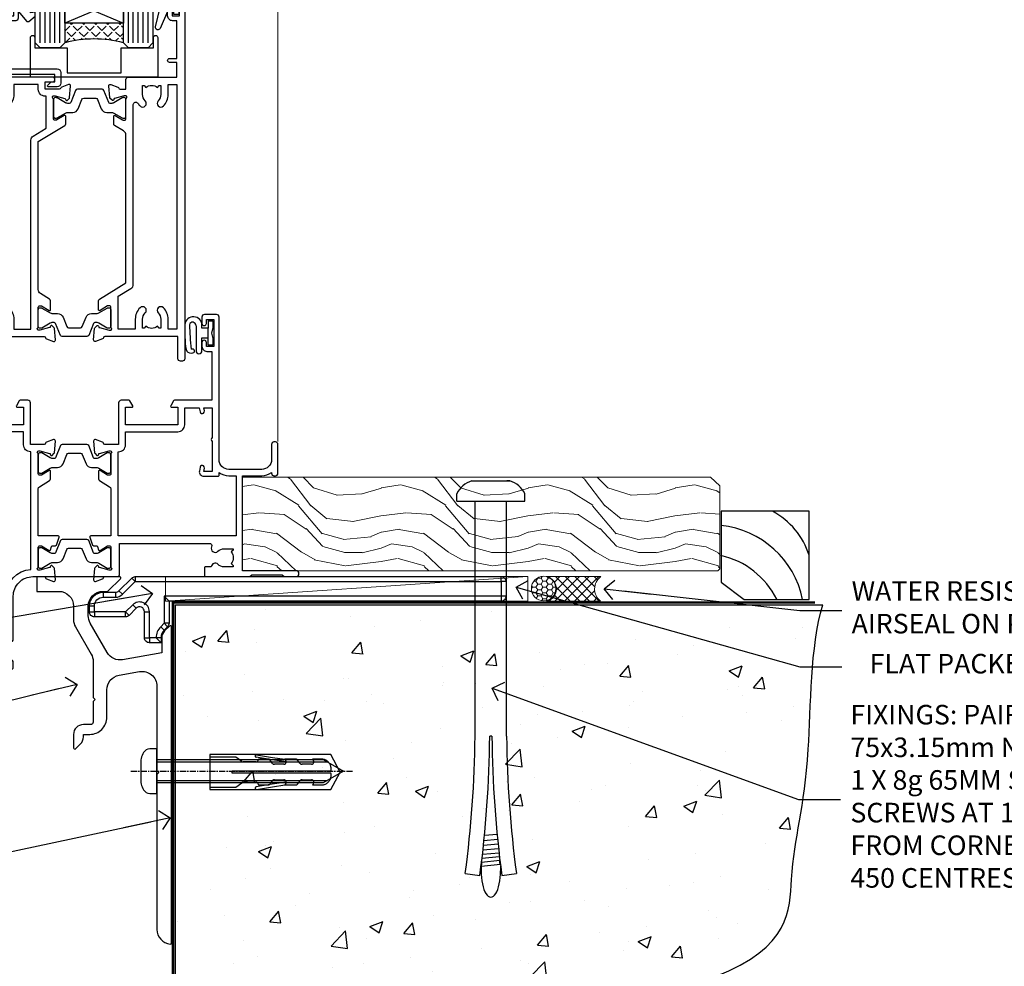
# Model space of a CAD drawing. Units: millimetres. Extents: x -33 to 7753, y -825 to 1143.
# Drawn here: x 5548 to 5749, y 100 to 293 of the extents above; entities that cross this region are included whole.
import ezdxf
from ezdxf import colors
from ezdxf.entities.mleader import LeaderData, LeaderLine
from ezdxf.math import Vec2, Vec3

# ---------------------------------------------------------------- set-up
doc = ezdxf.new("R2010")
doc.units = ezdxf.units.MM
doc.linetypes.add('CENTERLINE', pattern=[2, 1.25, -0.25, 0.25, -0.25])
doc.linetypes.add('Dashed', pattern=[564.444447, 282.222223, -282.222223])
doc.layers.add('Aluminium Systems Ltd Joinery Detail', color=7, linetype='Continuous')
doc.layers.add('Aluminium Systems Ltd Notes', color=7, linetype='Continuous')
doc.styles.get("Standard").update_dxf_attribs({"font": 'arial.ttf'})

# ---------------------------------------------------------------- blocks, each defined once
blk = doc.blocks.new('Tech 953241')
at = {"color": 2}
blk.add_lwpolyline([(8.99, 3.85), (9.75, 1.95, 0.305731), (10.87, 1.2), (11.74, 1.2, -0.131652), (12.34, 1.04), (14.05, 0.05, 0.131652), (14.25, 0), (14.4, 0, 0.414214), (14.8, 0.4), (14.8, 3.8, 0.414214), (14.4, 4.2), (14.25, 4.2, 0.131652), (14.05, 4.15), (12.34, 3.16, -0.131652), (11.74, 3), (11.56, 3, -0.305731), (11.28, 3.19), (10.29, 5.65, 0.305731), (9.92, 5.9), (9.92, 5.9), (4.88, 5.9, 0.305731), (4.51, 5.65), (3.52, 3.19, -0.305731), (3.24, 3), (3.06, 3, -0.131652), (2.46, 3.16), (0.75, 4.15, 0.131652), (0.55, 4.2), (0.4, 4.2, 0.414214), (0, 3.8), (0, 0.4, 0.414214), (0.4, 0), (0.55, 0, 0.131652), (0.75, 0.05), (2.46, 1.04, -0.131652), (3.06, 1.2), (3.93, 1.2, 0.305731), (5.05, 1.95), (5.81, 3.85, -0.305731), (6.18, 4.1), (8.62, 4.1, -0.305731)], format="xyb", close=True, dxfattribs=at)
blk = doc.blocks.new('14CCB')
blk.add_blockref('Tech 953241', (0, 0))
blk = doc.blocks.new('V201-22378')
at = {"ltscale": 0.2, "flags": 128}
for points in [[(27.44, 6.7), (29.29, 6.7), (29.29, 6.4), (28.86, 6.04, -0.36397), (28.86, 3.66), (29.29, 3.3), (29.29, 3), (27.44, 3, -0.19526), (26.15, 3.52, 0.640824), (24.79, 3), (23.59, 3, 0.414214), (23.39, 2.8), (23.39, 1.2, 0.414214), (23.59, 1), (32.69, 1), (33.09, 1.4), (39.29, 1.4), (39.69, 1), (42.09, 1, 1), (42.09, 2.2), (31.19, 2.2), (31.19, 21.6), (35.09, 21.6, 0.158527), (37.09, 22.25), (37.09, 22.1, 0.414214), (37.59, 21.6), (37.89, 21.6, 0.414214), (38.39, 22.1), (38.39, 28, 0.414214), (37.89, 28.5), (37.59, 28.5, 0.414214), (37.09, 28), (37.09, 24.9, -0.414214), (35.09, 22.9), (28.39, 22.9, -0.414214), (26.39, 24.9), (26.39, 54, 0.414217), (25.89, 54.5), (23.39, 54.5, 0.414214), (22.89, 54), (22.89, 52.7, 1), (23.79, 52.7), (23.79, 53.5), (25.29, 53.5), (25.29, 48), (23.79, 48), (23.79, 48.8, 1), (22.89, 48.8), (22.89, 48, 0.414214), (23.89, 47), (24.89, 47), (24.89, 37), (17.27, 37, 0.267949), (17.09, 36.9), (16.52, 35.9, 0.57735), (16.69, 35.6), (17.99, 35.6), (17.99, 32), (7.29, 32), (7.29, 35.6), (8.59, 35.6, 0.57735), (8.76, 35.9), (8.18, 36.9, 0.267949), (8.01, 37), (6.39, 37, 0.414214), (5.89, 36.5), (5.89, 28), (3.09, 28, -0.359642), (2.79, 28.24, 0.263852), (2.6, 28.47), (1.19, 28.98, 0.548619), (0.79, 28.67), (1, 26.31, 0.176327), (1.08, 26.12), (1.45, 25.76, 0.198912), (1.59, 25.7, 0.065543), (1.64, 25.71, 0.267949), (1.78, 25.85), (1.83, 26.02, -0.267949), (1.97, 26.16), (3.95, 26.69, -0.065543), (4.03, 26.7), (4.19, 26.7, -0.688501), (4.39, 26.18, 0.213422), (4.29, 25.95), (4.29, 22, -0.414214), (3.99, 21.7), (3.77, 21.7, -0.137852), (3.61, 21.74), (2.09, 22.67, 0.585498), (1.79, 22.5), (1.79, 20.97, 0.261434), (1.98, 20.63), (4.05, 19.37, -0.261434), (4.29, 18.94), (4.29, 9.3), (0.2, 9.3, 0.520567), (0.01, 9.03), (0.59, 7.43, 0.315299), (0.78, 7.3), (1.41, 7.3, -0.339454), (1.61, 7.15), (1.8, 6.45, 0.500738), (2.09, 6.33), (3.61, 7.26, -0.137852), (3.77, 7.3), (3.99, 7.3, -0.414214), (4.29, 7), (4.29, 3.05, 0.213422), (4.39, 2.82, -0.688501), (4.19, 2.3), (4.03, 2.3, -0.065543), (3.95, 2.31), (1.97, 2.84, -0.267949), (1.83, 2.98), (1.78, 3.15, 0.267949), (1.64, 3.29, 0.065543), (1.59, 3.3, 0.198912), (1.45, 3.24), (1.08, 2.88, 0.176327), (1, 2.69), (0.79, 0.33, 0.548619), (1.19, 0.02), (2.6, 0.53, 0.263851), (2.79, 0.76, -0.359641), (3.09, 1), (5.59, 1, 0.414214), (6.09, 1.5), (6.09, 7.8), (24.41, 7.8, -0.548783), (24.87, 7.09, 0.83334), (26.15, 6.18, -0.19526)], [(29.89, 9.3), (5.79, 9.3), (5.79, 26.5), (5.89, 26.5, 0.414214), (7.29, 27.9), (7.29, 30.6), (17.99, 30.6, 0.414214), (19.39, 32), (19.39, 35.5), (22.35, 35.5), (22.5, 34.67, 1), (23.38, 34.83), (23.26, 35.5), (24.99, 35.5), (24.99, 29.4, 0.5), (24.99, 28.6), (24.99, 22.5), (23.26, 22.5), (23.38, 23.17, 1), (22.5, 23.33), (22.36, 22.56, 0.466308), (23.25, 21.5), (26.19, 21.5, 0.414214), (26.39, 21.7), (26.39, 22.25, 0.158527), (28.39, 21.6), (29.89, 21.6)]]:
    blk.add_lwpolyline(points, format="xyb", close=True, dxfattribs=at)
blk = doc.blocks.new('V204-22381')
at = {"ltscale": 0.2, "flags": 128}
for points in [[(8.76, 21.45, -0.57735), (8.5, 21), (3.5, 21, -0.414214), (3, 21.5), (3, 24.5, -0.57735), (3.75, 24.93), (3.9, 24.85, 0.57735), (4.2, 25.02), (4.2, 25.25, 0.267949), (3.7, 26.12), (3.5, 26.23, -0.267949), (3, 27.1), (3, 32.7, 0.414214), (2.5, 33.2), (0.5, 33.2, 0.414214), (0, 32.7), (0, 22, 0.414214), (3, 19), (23.9, 19, -0.414214), (24.4, 18.5), (24.4, 0.5, 0.414214), (24.9, 0), (33.9, 0, 0.414214), (34.4, 0.5), (34.4, 1.5, 0.414214), (33.9, 2), (30.9, 2, 0.640824), (29.54, 2.52, -0.19526), (28.25, 2), (26.4, 2), (26.4, 2.3), (26.83, 2.66, -0.36397), (26.83, 5.04), (26.4, 5.4), (26.4, 5.7), (28.25, 5.7, -0.19526), (29.54, 5.18, 0.640824), (30.9, 5.7), (33.9, 5.7, 0.414214), (34.4, 6.2), (34.4, 15, -0.414214), (38.4, 19), (40.7, 19, -0.359641), (40.99, 18.76, 0.263851), (41.19, 18.53), (42.6, 18.02, 0.548619), (43, 18.33), (42.79, 20.69, 0.176327), (42.71, 20.88), (42.34, 21.24, 0.198912), (42.2, 21.3, 0.065543), (42.15, 21.29, 0.267949), (42.01, 21.15), (41.96, 20.98, -0.267949), (41.82, 20.84), (39.84, 20.31, -0.065543), (39.76, 20.3), (39.6, 20.3, -0.688501), (39.4, 20.82, 0.213422), (39.5, 21.05), (39.5, 25, -0.414214), (39.8, 25.3), (40.02, 25.3, -0.137852), (40.18, 25.26), (41.7, 24.33, 0.500738), (41.99, 24.45), (42.18, 25.15, -0.339454), (42.37, 25.3), (43.01, 25.3, 0.315299), (43.19, 25.43), (43.78, 27.03, 0.520567), (43.59, 27.3), (39.5, 27.3), (39.5, 36.94, -0.261434), (39.74, 37.37), (41.81, 38.63, 0.261434), (42, 38.97), (42, 40.5, 0.585498), (41.7, 40.67), (40.18, 39.74, -0.137852), (40.02, 39.7), (39.8, 39.7, -0.414214), (39.5, 40), (39.5, 43.95, 0.213422), (39.4, 44.18, -0.688501), (39.6, 44.7), (39.76, 44.7, -0.065543), (39.84, 44.69), (41.82, 44.16, -0.267949), (41.96, 44.02), (42.01, 43.85, 0.267949), (42.15, 43.71, 0.065543), (42.2, 43.7, 0.198912), (42.34, 43.76), (42.71, 44.12, 0.176327), (42.79, 44.31), (43, 46.67, 0.548619), (42.6, 46.98), (41.19, 46.47, 0.263852), (40.99, 46.24, -0.359642), (40.7, 46), (37.9, 46), (37.9, 54.5, 0.414214), (37.4, 55), (35.78, 55, 0.267949), (35.6, 54.9), (35.03, 53.9, 0.57735), (35.2, 53.6), (36.5, 53.6), (36.5, 50), (25.8, 50), (25.8, 53.6), (27.1, 53.6, 0.57735), (27.27, 53.9), (26.7, 54.9, 0.267949), (26.52, 55), (24.9, 55, 0.414214), (24.4, 54.5), (24.4, 33.2), (24.3, 33.2, 0.414214), (23.8, 32.7), (23.8, 27.1, -0.267949), (23.3, 26.23), (23.1, 26.12, 0.267949), (22.6, 25.25), (22.6, 25.02, 0.57735), (22.9, 24.85), (23.05, 24.93, -0.57735), (23.8, 24.5), (23.8, 21.5, -0.414214), (23.3, 21), (18.3, 21, -0.57735), (18.04, 21.45), (18.86, 22.87, 0.508804), (18.66, 23.31), (13.51, 24.42, 0.106263), (13.29, 24.42), (8.14, 23.31, 0.508804), (7.94, 22.87)], [(32.9, 15, -0.393051), (38, 20.49), (38, 44.5), (37.9, 44.5, -0.414214), (36.5, 45.9), (36.5, 48.6), (28.54, 48.6), (28.39, 47.77, -1), (27.51, 47.93), (27.63, 48.6), (25.9, 48.6), (25.9, 42.5, -0.5), (25.9, 41.7), (25.9, 35.6), (27.63, 35.6), (27.51, 36.27, -1), (28.39, 36.43), (28.53, 35.66, -0.466308), (27.64, 34.6), (25.9, 34.6), (25.9, 7.3), (32.9, 7.3)]]:
    blk.add_lwpolyline(points, format="xyb", close=True, dxfattribs=at)
blk = doc.blocks.new('V204-14CCB-V201')
for name, p in [('V201-22378', (25.61, 18)), ('V204-22381', (-24.4, 0)), ('14CCB', (15.1, 40.1)), ('14CCB', (15.1, 20.7))]:
    blk.add_blockref(name, p)
blk = doc.blocks.new('V212-22389')
at = {"flags": 128}
for points in [[(0.9, 0, 0.414214), (1.4, 0.5), (1.4, 5), (16.3, 5, -0.359641), (16.59, 4.76, 0.263851), (16.79, 4.53), (18.2, 4.02, 0.087489), (18.3, 4, 0.414214), (18.6, 4.3, 0.02182), (18.6, 4.33), (18.39, 6.69, 0.176327), (18.31, 6.88), (17.94, 7.24, 0.198912), (17.8, 7.3, 0.065543), (17.75, 7.29, 0.267949), (17.61, 7.15), (17.56, 6.98, -0.267949), (17.42, 6.84), (15.44, 6.31, -0.065543), (15.36, 6.3), (15.2, 6.3, -0.688501), (15, 6.82, 0.213422), (15.1, 7.05), (15.1, 11, -0.414214), (15.4, 11.3), (15.62, 11.3, -0.137852), (15.78, 11.26), (17.3, 10.33, 0.585498), (17.6, 10.5), (17.6, 12.33, 0.261434), (17.41, 12.67), (15.58, 13.79, -0.261434), (15.1, 14.64), (15.1, 44.83), (20.51, 48.13, 0.261434), (20.7, 48.47), (20.7, 50, 0.585498), (20.4, 50.17), (18.88, 49.24, -0.137852), (18.72, 49.2), (18.5, 49.2, -0.414214), (18.2, 49.5), (18.2, 53.45, 0.213422), (18.1, 53.68, -0.688501), (18.3, 54.2), (18.46, 54.2, -0.065543), (18.54, 54.19), (20.52, 53.66, -0.267949), (20.66, 53.52), (20.71, 53.35, 0.267949), (20.85, 53.21, 0.065543), (20.9, 53.2, 0.198912), (21.04, 53.26), (21.41, 53.62, 0.176327), (21.49, 53.81), (21.7, 56.17, 0.02182), (21.7, 56.2, 0.414214), (21.4, 56.5, 0.087489), (21.3, 56.48), (19.89, 55.97, 0.263851), (19.69, 55.74, -0.359641), (19.4, 55.5), (16.5, 55.5), (16.5, 57), (18, 57, 1.000028), (18, 58), (0.5, 58, 0.414214), (0, 57.5), (0, 0.5, 0.414214), (0.5, 0)], [(16.7, 54.1), (16.5, 54.1, -0.414214), (15.1, 55.5), (15.1, 56.5), (10.1, 56.5), (10.1, 54.45, -0.197279), (9.13, 52.1, -1), (8.07, 53.15, 0.197279), (8.6, 54.45), (8.6, 56.3), (8.3, 56.3), (7.94, 55.87, 0.36397), (5.56, 55.87), (5.2, 56.3), (4.9, 56.3), (4.9, 54.45, 0.197279), (5.43, 53.15, -1), (4.37, 52.1, -0.197279), (3.4, 54.45), (3.4, 56.5), (1.5, 56.5), (1.5, 6.5), (3.4, 6.5), (3.4, 8.55, -0.197279), (4.37, 10.9, -1), (5.43, 9.85, 0.197279), (4.9, 8.55), (4.9, 6.7), (5.2, 6.7), (5.56, 7.13, 0.36397), (7.94, 7.13), (8.3, 6.7), (8.6, 6.7), (8.6, 8.55, 0.197279), (8.07, 9.85, -1), (9.13, 10.9, -0.197279), (10.1, 8.55), (10.1, 6.5), (13.6, 6.5), (13.6, 45.11, -0.261434), (14.08, 45.96), (16.7, 47.56)]]:
    blk.add_lwpolyline(points, format="xyb", close=True, dxfattribs=at)
blk = doc.blocks.new('V213-22390')
at = {"flags": 128}
for points in [[(4.1, 48.47), (4.1, 50, -0.585498), (4.4, 50.17), (5.92, 49.24, 0.137852), (6.08, 49.2), (6.3, 49.2, 0.414214), (6.6, 49.5), (6.6, 53.45, -0.213422), (6.7, 53.68, 0.688501), (6.5, 54.2), (6.34, 54.2, 0.065543), (6.26, 54.19), (4.28, 53.66, 0.267949), (4.14, 53.52), (4.09, 53.35, -0.267949), (3.95, 53.21, -0.065543), (3.9, 53.2, -0.198912), (3.76, 53.26), (3.39, 53.62, -0.176327), (3.31, 53.81), (3.1, 56.17, -0.02182), (3.1, 56.2, -0.414214), (3.4, 56.5, -0.087489), (3.5, 56.48), (4.91, 55.97, -0.263851), (5.11, 55.74, 0.359641), (5.4, 55.5), (6.6, 55.5), (6.6, 57.5, -0.414214), (7.1, 58), (17, 58), (17, 61), (15.5, 61, -1), (15.5, 61.8), (17, 61.8), (17, 69.5), (16.1, 69.5, -0.414214), (15.1, 70.5), (15.1, 71.3, -1), (16, 71.3), (16, 70.5), (17.5, 70.5), (17.5, 76), (16, 76), (16, 75.2, -1), (15.1, 75.2), (15.1, 76.5, -0.414214), (15.6, 77), (18.1, 77, -0.414214), (18.6, 76.5), (18.6, 0.5, -0.414214), (18.1, 0), (17.7, 0, -0.414214), (17.2, 0.5), (17.2, 5), (2.3, 5, 0.359641), (2.01, 4.76, -0.26385), (1.81, 4.53), (0.4, 4.02, -0.548619), (0, 4.33), (0.21, 6.69, -0.176327), (0.29, 6.88), (0.66, 7.24, -0.57735), (0.99, 7.15), (1.04, 6.98, 0.267949), (1.18, 6.84), (3.16, 6.31, 0.065543), (3.24, 6.3), (3.4, 6.3, 0.688501), (3.6, 6.82, -0.213422), (3.5, 7.05), (3.5, 11, 0.414214), (3.2, 11.3), (2.98, 11.3, 0.137852), (2.82, 11.26), (1.3, 10.33, -0.585498), (1, 10.5), (1, 12.33, -0.261434), (1.19, 12.67), (6.6, 15.97), (6.6, 46.16, 0.261434), (6.12, 47.01), (4.29, 48.13, -0.261434)], [(10.53, 53.15, -0.197279), (10, 54.45), (10, 56.3), (10.3, 56.3), (10.66, 55.87, -0.36397), (13.04, 55.87), (13.4, 56.3), (13.7, 56.3), (13.7, 54.45, -0.197279), (13.17, 53.15, 1), (14.23, 52.1, 0.197279), (15.2, 54.45), (15.2, 56.5), (17, 56.5), (17, 6.5), (15.2, 6.5), (15.2, 8.55, 0.197279), (14.23, 10.9, 1), (13.17, 9.85, -0.197279), (13.7, 8.55), (13.7, 6.7), (13.4, 6.7), (13.04, 7.13, -0.36397), (10.66, 7.13), (10.3, 6.7), (10, 6.7), (10, 8.55, -0.197279), (10.53, 9.85, 1), (9.47, 10.9, 0.197279), (8.5, 8.55), (8.5, 6.5), (5, 6.5), (5, 13.24), (7.62, 14.84, 0.261434), (8.1, 15.69), (8.1, 52.39, -0.750696), (9.02, 52.65, 0.053376), (9.47, 52.1, 1)]]:
    blk.add_lwpolyline(points, format="xyb", close=True, dxfattribs=at)
blk = doc.blocks.new('V212-14CCB-V213')
for name, p in [('V213-22390', (26.4, 0)), ('V212-22389', (0, 0)), ('14CCB', (18.2, 49.6))]:
    blk.add_blockref(name, p)
at = {"xscale": -1, "rotation": 180}
blk.add_blockref('14CCB', (15.1, 10.9), dxfattribs=at)
blk = doc.blocks.new('DY611-comp')
at = {"color": 0}
for p, q in [((4.7, 6.73), (5.7, 6.73)), ((4.7, 6.73), (4.7, 5.24)), ((5.7, 6.73), (5.7, 5.36)), ((2.25, 5.73), (2.25, 0.6)), ((3.45, 5.24), (3.45, 5.73)), ((4.7, 5.24), (3.45, 5.24)), ((4.7, 3.22), (4.7, 5.24)), ((5.7, 5.36), (5.4, 4.23)), ((5.4, 4.23), (5.7, 3.11)), ((3.45, 0.6), (3.45, 3.22)), ((3.45, 3.22), (4.7, 3.22)), ((4.7, 1.73), (4.7, 3.22)), ((5.7, 3.11), (5.7, 1.73)), ((1.22, 0.14), (1.57, 0.17)), ((1.53, 0.96), (1.23, 0.95)), ((5.7, 1.73), (4.7, 1.73))]:
    blk.add_line(p, q, dxfattribs=at)
for centre, radius, start, end in [((1.7, 5.81), 1.75, 357.5286, 174.1572), ((1.55, 5.73), 0.7, 0, 162.7552), ((25.63, 4.66), 25.7, 177.035, 188.5389), ((82.76, 9.07), 81.93, 182.1869, 185.6891), ((1.16, 1.14), 1, 197.4943, 273.4646), ((1.55, 0.57), 0.4, 273.4646, 93.4646), ((2.85, 0.6), 0.6, 180, 0)]:
    blk.add_arc(centre, radius, start, end, dxfattribs=at)
blk = doc.blocks.new('MG001B')
blk.add_lwpolyline([(-12.1, 2.05), (-12.1, 0), (-5.5, 0), (-5.5, -5.1), (5.5, -5.1), (5.5, 0), (12.1, 0), (12.1, 2.05, -1), (13, 2.05), (13, -6), (-13, -6), (-13, 2.05, -1)], format="xyb", close=True)
blk = doc.blocks.new('V182-22337')
at = {"flags": 128}
blk.add_lwpolyline([(0.5, 21), (10, 21, -0.414214), (10.5, 20.5), (10.5, 19.2, -1), (9.6, 19.2), (9.6, 20), (8.1, 20), (8.1, 14.5), (9.6, 14.5), (9.6, 15.3, -1), (10.5, 15.3), (10.5, 14, -0.414214), (10, 13.5), (7.9, 13.5, -0.414214), (6.9, 14.5), (6.9, 19.5), (1.5, 19.5), (1.5, 14.5), (3, 14.5, -1), (3, 13.5), (1.5, 13.5), (1.5, 3.7), (3.8, 3.7), (3.8, 5.3, -1), (4.6, 5.3), (4.6, 3.7), (18.45, 3.7, -0.414214), (19.2, 2.95), (19.2, 0.75, -0.414214), (18.45, 0), (16.7, 0, -0.668179), (16.56, 0.34), (17.22, 1), (18, 1), (18, 2.5), (1.5, 2.5), (1, 2), (0.2, 2, -0.414214), (0, 2.2), (0, 20.5, -0.41305)], format="xyb", close=True, dxfattribs=at)
blk = doc.blocks.new('DY435')
blk.add_lwpolyline([(4.25, 4.89), (4.25, 7.83), (5.25, 8.46), (5.25, 9.96), (0.33, 9.53, 0.36397), (0.15, 9.34), (0, 7.68), (1.75, 7.68), (1.75, 4.68), (0, 4.52), (0, 4.22), (3.54, 0), (3.95, 0), (5.25, 1.1), (5.25, 1.9), (4.25, 1.81), (4.25, 3.69), (5.25, 4.18), (5.25, 4.98)], format="xyb", close=True)
blk = doc.blocks.new('DY221-Comp')
blk.add_lwpolyline([(-1.82, -0.88), (-2.1, -0.96, 0.339454), (-2.25, -1.15), (-2.25, -1.8, -0.105249), (-2.27, -1.88), (-3.79, -5.3, -0.913392), (-4.74, -4.98), (-3.77, -1.02, 0.125736), (-3.77, -0.92), (-4, -0.05, -0.131652), (-4, 0.05), (-3.77, 0.92, 0.125736), (-3.77, 1.02), (-4.74, 4.98, -0.913392), (-3.79, 5.3), (-2.27, 1.88, -0.105249), (-2.25, 1.8), (-2.25, 1.15, 0.339454), (-2.1, 0.96), (-1.82, 0.88)], format="xyb")
blk.add_lwpolyline([(0, 1.12), (-0.3, 0), (0, -1.13), (0, -2.5), (-1, -2.5), (-1, -1.12, -0.447214), (-2.25, 0, -0.447214), (-1, 1.12), (-1, 2.5), (0, 2.5)], format="xyb", close=True)
blk = doc.blocks.new('TL40 Bifold Door Sill')
at = {"layer": 'Aluminium Systems Ltd Joinery Detail'}
h = blk.add_hatch(dxfattribs=at)
h.set_pattern_fill('ANGLE', color=256, scale=0.25, angle=45)
h.set_pattern_definition([(45, (-107.7282, 107.9999), (-1.23479, 1.23479), [1.27, -0.47625]), (135, (-107.7282, 107.9999), (-1.23479, -1.23479), [1.27, -0.47625])])
h.paths.add_polyline_path([(-85.28, 113), (-85.28, 109, 0.12986), (-97.28, 109), (-97.28, 113)])
for p, q in [((-102.28, 109), (-102.28, 181.47)), ((-101.28, 109), (-101.28, 181.47)), ((-100.28, 109), (-100.28, 181.47)), ((-99.28, 109), (-99.28, 181.47)), ((-98.28, 109), (-98.28, 181.47)), ((-84.28, 109), (-84.28, 181.47)), ((-83.28, 109), (-83.28, 181.47)), ((-82.28, 109), (-82.28, 181.47)), ((-81.28, 109), (-81.28, 181.47)), ((-80.28, 109), (-80.28, 181.47)), ((-85.28, 118.13), (-97.28, 113)), ((-97.28, 118.13), (-85.28, 113))]:
    blk.add_line(p, q, dxfattribs=at)
at = {"layer": 'Aluminium Systems Ltd Joinery Detail', "lineweight": 5}
blk.add_line((-53.78, 181.47), (-53.78, 27.62), dxfattribs=at)
blk.add_line((-53.78, 181.47), (-53.78, 27.62), dxfattribs=at)
at = {"layer": 'Aluminium Systems Ltd Joinery Detail'}
for points in [[(-97.28, 181.47), (-97.28, 109), (-98.28, 108), (-98.28, 108), (-102.28, 108), (-103.28, 109), (-103.28, 181.47)], [(-79.28, 181.47), (-79.28, 109), (-80.28, 108), (-80.28, 108), (-84.28, 108), (-85.28, 109), (-85.28, 181.47)]]:
    blk.add_lwpolyline(points, dxfattribs=at)
blk.add_lwpolyline([(-85.28, 113), (-97.28, 113), (-97.28, 118.13), (-85.28, 118.13)], close=True, dxfattribs=at)
blk.add_arc((-91.28, 86.29), 23.49, 75.202, 104.798, dxfattribs=at)
for name, p in [('DY435', (-108.53, 113.32)), ('DY221-Comp', (-74.02, 117.25)), ('V212-14CCB-V213', (-117.78, 44)), ('V182-22337', (-117.28, 100)), ('MG001B', (-91.28, 108)), ('V204-14CCB-V201', (-117.78, -19)), ('DY611-comp', (-72.73, 45.51))]:
    blk.add_blockref(name, p, dxfattribs=at)
blk = doc.blocks.new('Rawlplug')
at = {"color": 4, "linetype": 'Dashed'}
blk.add_lwpolyline([(-3.57, 0), (-3.57, -24.66), (0, -26.59), (3.57, -24.66), (3.57, 0)], close=True, dxfattribs=at)
for points in [[(-3.07, 0), (-3.07, -5.27), (-2.17, -6.48, -0.162386), (-2.07, -6.78), (-2.07, -9.38, -0.414214), (-2.57, -9.88), (-2.64, -9.88), (-2.64, -11.85, 0.236093), (-2.44, -12.25), (-1.78, -12.74, -0.236093), (-1.58, -13.14), (-1.58, -15.06, -0.618001), (-2.38, -15.46), (-2.64, -15.27), (-2.64, -17.49, 0.236093), (-2.44, -17.89), (-1.78, -18.38, -0.236093), (-1.58, -18.78), (-1.58, -20.7, -0.618001), (-2.38, -21.1), (-2.64, -20.91), (-2.64, -22.73, 0.472976), (-0.25, -24.69), (-0.25, -4.5), (0.25, -4.5), (0.25, -24.69, 0.472976), (2.64, -22.73), (2.64, -20.91), (2.38, -21.1, -0.618001), (1.58, -20.7), (1.58, -18.78, -0.236093), (1.78, -18.38), (2.44, -17.89, 0.236093), (2.64, -17.49), (2.64, -15.27), (2.38, -15.46, -0.618001), (1.58, -15.06), (1.58, -13.14, -0.236093), (1.78, -12.74), (2.44, -12.25, 0.236093), (2.64, -11.85), (2.64, -9.88), (2.57, -9.88, -0.414214), (2.07, -9.38), (2.07, -6.78, -0.162386), (2.17, -6.48), (3.07, -5.27), (3.07, 0)], [(-2.09, -15.56), (-2.5, -12.72), (-3.04, -9.42, 1), (-3.53, -9.5), (-2.99, -12.79), (-2.64, -15.27)], [(2.09, -15.56), (2.5, -12.72), (3.04, -9.42, -1), (3.53, -9.5), (2.99, -12.79), (2.64, -15.27)]]:
    blk.add_lwpolyline(points, format="xyb", dxfattribs=at)
blk = doc.blocks.new('JI834')
at = {"linetype": 'CENTERLINE'}
blk.add_line((0, 5.3), (0, -40.1), dxfattribs=at)
for p, q in [((-1.91, 0), (-1.91, -34.79)), ((1.91, 0), (1.91, -34.79))]:
    blk.add_line(p, q)
blk.add_lwpolyline([(4.55, 0), (4.55, 1.42, 0.269448), (3.79, 2.72, 0.057509), (2.62, 3.22, 0.072181), (2.06, 3.3), (-2.06, 3.3, 0.072181), (-2.62, 3.22, 0.057509), (-3.79, 2.72, 0.269448), (-4.55, 1.42), (-4.55, 0)], format="xyb", close=True)
blk.add_lwpolyline([(2.41, 0), (2.41, -33.92), (0, -38.1), (-2.41, -33.92), (-2.41, 0)])
blk = doc.blocks.new('Fibre Cement Sheet CC Concrete Floor Sill TL40')
at = {"flags": 128}
blk.add_lwpolyline([(13.97, 10.81), (18.47, 10.81, -0.414214), (21.47, 7.81), (21.47, 5.04, 0.131652), (21.87, 3.54), (25.07, -2, -0.131652), (25.47, -3.5), (25.47, -10.89), (25.87, -11.29), (25.47, -11.69), (25.47, -15.89, -0.414214), (24.97, -16.39), (23.47, -16.39, 0.414214), (21.47, -18.39), (21.47, -21.14, 0.668179), (21.9, -21.31), (22.88, -20.33, 0.198912), (23.47, -18.91), (23.47, -18.39), (24.77, -18.39, 0.414214), (28.27, -14.89), (28.27, -9.28, -0.36397), (30.75, -6.32), (34.95, -5.58, -0.466308), (38.47, -8.54), (38.47, -25.79), (38.87, -26.19), (38.47, -26.59), (38.47, -58.2, 0.387795), (41.2, -61.19, 0.441135), (41.47, -60.94), (41.47, 3.56, 0.668179), (41.04, 3.74), (40.06, 2.75, 0.198912), (39.47, 1.34), (39.47, -1.74), (31.48, -3.15, -0.315299), (28.36, -1.7), (24.87, 4.34, -0.131652), (24.47, 5.84), (24.47, 7.81, -0.414214), (27.47, 10.81), (28.37, 10.81, 0.198912), (28.54, 10.89), (31.04, 13.39, 0.668179), (30.87, 13.81), (13.97, 13.81), (13.97, 10.81)], format="xyb", dxfattribs=at)
at = {"layer": 'Aluminium Systems Ltd Joinery Detail', "rotation": 90}
for name, p in [('JI834', (38.47, -25.9, -1)), ('Rawlplug', (49.31, -26.08))]:
    blk.add_blockref(name, p, dxfattribs=at)
blk = doc.blocks.new('_Open90')
at = {"color": 0, "linetype": 'ByBlock', "lineweight": -2}
for p, q in [((0, 0), (-2.44, 0)), ((-0.5, 0.5), (0, 0)), ((0, 0), (-0.5, -0.5))]:
    blk.add_line(p, q, dxfattribs=at)
blk = doc.blocks.new('6.5x75 Hammer Screw')
for p, q in [((-3.85, 4.15), (3.85, 4.15)), ((3.85, 4.15), (3.23, 4.15)), ((-6.95, 0), (-6.95, 1.5)), ((-6.95, 0), (6.95, 0)), ((-3.22, -48), (-3.22, 0)), ((3.22, -48), (3.22, 0)), ((6.95, 0), (6.95, 1.5)), ((0.22, -48), (-0.22, -48)), ((-1.3, -68.2), (1.27, -67.95)), ((-1.51, -70.25), (1.48, -69.97)), ((-1.41, -69.3), (1.38, -69.03)), ((-1.71, -72.08), (1.67, -71.76)), ((-1.61, -71.19), (1.58, -70.89)), ((-2, -74.5), (1.95, -74.12)), ((-1.9, -73.68), (1.86, -73.32)), ((-1.81, -72.9), (1.77, -72.56)), ((-5.22, -76), (-2.25, -76.4)), ((-2, -74.5), (-2, -75.45)), ((2, -74.5), (2, -75.45)), ((2.25, -76.4), (5.22, -76))]:
    blk.add_line(p, q)
for centre, radius, start, end in [((-2.65, -0.4), 4.7, 104.823, 156.2272), ((2.65, -0.4), 4.7, 23.7728, 75.177), ((-229.88, -45.88), 226.67, 352.3642, 359.4645), ((-229.88, -45.88), 229.67, 352.3642, 359.4715), ((229.88, -45.88), 229.67, 180.5285, 187.6358), ((229.88, -45.88), 226.67, 180.5355, 187.6358), ((-2.37, -74.09), 0.546, 312.1884, 33.6736), ((-2.37, -73.32), 0.546, 331.4544, 14.7898), ((2.32, -72.95), 0.546, 164.5946, 208.9721), ((2.32, -73.72), 0.546, 146.1373, 227.8116)]:
    blk.add_arc(centre, radius, start, end)
blk.add_ellipse((0, -75.45), major_axis=(0, -5.4), ratio=0.37037, start_param=4.712389, end_param=7.853982)
blk = doc.blocks.new('Fibre Cement Sheet CC TL40 Floor Liner Hinged Door')
at = {"layer": 'Aluminium Systems Ltd Joinery Detail', "lineweight": 5}
h = blk.add_hatch(dxfattribs=at)
h.set_pattern_fill('WOOD-3', color=256, scale=97.5, angle=30, style=0, pattern_type=2)
h.set_pattern_definition([(4.7636, (491.725, -7171.138), (-330.0000284, -29.999746), [3.61248, -357.63537]), (348.6901, (495.325, -7170.838), (120.0000226, -29.999929), [4.58913, -148.38147]), (315, (499.825, -7171.738), (-3e-14, -30.00001), [3.39411, -39.03228]), (313.1524, (502.2249, -7174.138), (420.00008502, -449.99992613), [6.57951, -651.37185]), (347.0054, (506.7249, -7178.938), (-270.000023, 59.9999273), [4.00251, -396.24741]), (360, (510.625, -7179.838), (30, -30), [7.5, -22.5]), (9.4623, (518.125, -7179.838), (-150.0000232, -29.9999442), [3.64965, -178.83321]), (5.7106, (491.725, -7179.238), (-269.9999827, -30.0000394), [3.01497, -298.48131]), (360, (494.725, -7178.938), (30, -30), [4.5, -25.5]), (331.6992, (499.2249, -7178.938), (329.9998536, -180.0002662), [4.42944, -438.51525]), (307.875, (503.125, -7181.038), (-120.0000559, 149.999973), [6.84105, -335.21157]), (320.7106, (507.3249, -7186.438), (180.0000192, -149.99998896), [4.26381, -422.11632]), (353.6598, (510.625, -7189.138), (239.9999821, -30.0000474), [5.43324, -266.22831]), (11.8887, (516.0249, -7189.738), (-419.99991903, -90.00031606), [5.82495, -576.66969]), (6.7098, (491.7249, -7188.538), (270.00002993, 29.99981644), [5.13516, -508.3821]), (356.6335, (496.8249, -7187.938), (479.99997966, -30.0003289), [5.10882, -505.77279]), (326.3099, (501.925, -7188.238), (-59.999987, 30.00004), [5.40834, -102.75822]), (312.5104, (506.4249, -7191.238), (299.99972155, -330.0002602), [4.88364, -483.48096]), (345.0686, (509.7249, -7194.838), (330.00001605, -89.9999086), [4.65726, -461.06799]), (360, (514.225, -7196.038), (30, -30), [3.6, -26.4]), (12.9946, (517.8249, -7196.038), (270.000023, 59.9999273), [4.00251, -396.24741]), (360, (501.025, -7166.038), (30, -30), [0, -30]), (136.8476, (505.2249, -7170.538), (449.99992613, -420.00008502), [6.57951, -651.37185]), (153.4349, (500.425, -7196.038), (-29.999975, 30.00004), [2.68329, -64.39875]), (171.8699, (498.025, -7194.838), (-179.9999933, 29.9999807), [4.24263, -207.88938]), (203.1986, (493.825, -7194.238), (-149.999992, -60.0000398), [2.28474, -226.18845]), (333.4349, (505.225, -7170.538), (29.999975, -30.00004), [3.35409, -63.72795]), (353.2902, (508.2249, -7172.038), (-270.00002993, 29.99981644), [5.13516, -508.3821]), (10.1247, (513.3249, -7172.638), (509.99996369, 90.00025766), [8.53287, -844.75488]), (10.3048, (491.725, -7167.838), (180.0000288, 29.9998463), [3.35409, -332.05608]), (344.4759, (495.0249, -7167.238), (-330.00003074, 89.99993333), [5.60445, -554.84178]), (317.1211, (500.4249, -7168.738), (-390.0000238, 359.9999926), [5.7315, -567.41769]), (325.3048, (504.6249, -7172.638), (299.99982777, -210.0002583), [4.74342, -469.59822]), (350.5377, (508.525, -7175.338), (150.0000232, -29.9999442), [5.47449, -177.0084]), (6.5819, (513.9249, -7176.238), (-510.00004314, -59.99960101), [7.85175, -777.3234]), (8.1301, (491.725, -7175.338), (-179.9999933, -29.9999807), [4.24263, -207.88938]), (348.6901, (495.925, -7174.738), (120.0000226, -29.999929), [4.58913, -148.38147]), (317.4896, (500.4249, -7175.638), (-330.0002602, 299.99972155), [4.88364, -483.48096]), (315, (504.025, -7178.938), (-3e-14, -30.00001), [5.51544, -36.91098]), (342.646, (507.9249, -7182.838), (-390.00006057, 119.99983507), [5.02893, -497.86272]), (3.3665, (512.7249, -7184.338), (-479.99997966, -30.0003289), [5.10882, -505.77279]), (17.1027, (517.8249, -7184.038), (300.0000519, 89.9998648), [4.08045, -403.96368]), (8.7462, (491.7249, -7182.838), (209.9999801, 30.0001259), [3.94587, -390.64251]), (345.0686, (495.6249, -7182.238), (330.00001605, -89.9999086), [4.65726, -461.06799]), (327.9946, (500.125, -7183.438), (-149.9999683, 90.0000332), [5.6604, -277.35906]), (310.1009, (504.9249, -7186.438), (-329.9999418, 390.00005789), [7.45185, -737.7327]), (344.0546, (509.725, -7192.138), (-120.0000038, 29.9999967), [4.36806, -214.03524]), (6.009, (513.9249, -7193.338), (299.99999253, 29.99997952), [5.7315, -567.41769]), (23.1986, (519.625, -7192.738), (149.999992, 60.0000398), [2.28474, -226.18845]), (9.4623, (491.725, -7191.838), (-150.0000232, -29.9999442), [3.64965, -178.83321]), (349.992, (495.3249, -7191.238), (329.99998664, -60.00010416), [5.17881, -512.7015]), (322.5946, (500.4249, -7192.138), (389.99977395, -300.00029858), [6.42027, -635.60775]), (330.9454, (505.525, -7166.038), (210.0000115, -120.0000008), [3.08868, -305.78022]), (349.2157, (508.2249, -7167.538), (-479.9999851, 90.0000165), [6.41328, -634.91349]), (7.125, (514.525, -7168.738), (-210.0000114, -29.9999485), [7.25604, -234.6117])])
h.paths.add_polyline_path([(89.79, 17.31), (87.81, 19.08), (-7.59, 19.08), (-7.59, 0), (89.35, 0), (89.79, 0.41)])
h = blk.add_hatch(dxfattribs=at)
h.set_pattern_fill('HONEY', color=256, scale=0.221113, angle=360, style=0)
h.set_pattern_definition([(0, (-466.4952, -267.321), (1.0530483, 0.60797756), [0.7020322, -1.4040644]), (120, (-466.4952, -267.321), (-1.05304816, 0.6079778), [0.7020322, -1.4040644]), (60, (-466.4952, -267.321), (1e-07, 1.21595534), [-1.4040644, 0.7020322])])
edge = h.paths.add_edge_path()
edge.add_arc((53.83, -3.63), 2.5, 0, 180)
edge.add_arc((53.83, -3.63), 2.5, 180, 360)
h = blk.add_hatch(dxfattribs=at)
h.set_pattern_fill('NET', color=256, scale=0.442225, angle=225, style=0)
h.set_pattern_definition([(315, (-1833.9544, 4374.442), (-0.99282344, -0.99282344), []), (225, (-1833.9544, 4374.442), (-0.99282344, 0.99282344), [])])
edge = h.paths.add_edge_path()
edge.add_line((65.43, -6.19), (54.69, -6.2))
edge.add_arc((53.86, -3.74), 2.6, -71.2564, 76.9454)
edge.add_line((54.44, -1.2), (65.48, -1.2))
edge.add_arc((67.38, -3.71), 3.15, 127.1389, 231.8374)
at = {"elevation": -1}
blk.add_lwpolyline([(94.75, -5.84), (108.03, -5.84), (108.03, 12.16), (90.03, 12.16), (90.03, -2.3), (94.75, -5.84)], dxfattribs=at)
for centre, radius, start, end in [((92.89, -1.8, -1), 15.93, 18.1551, 61.2344), ((87.97, -9.74, -1), 19.11, 11.7794, 83.8215), ((86.34, -13.28, -1), 16.79, 26.345, 77.3246)]:
    blk.add_arc(centre, radius, start, end)
at = {"layer": 'Aluminium Systems Ltd Joinery Detail', "lineweight": 5}
blk.add_line((-23.3, -6.2), (50.64, -1.2), dxfattribs=at)
for points in [[(89.35, 0), (89.35, 0), (89.35, 0), (89.35, 0), (89.35, 0), (-7.59, 0), (-7.59, 19.08), (87.91, 19.08), (89.79, 17.31), (89.79, 0.41)], [(-23.3, -6.2), (50.64, -6.2), (50.64, -1.2), (-23.3, -1.2)]]:
    blk.add_lwpolyline(points, close=True, dxfattribs=at)
blk.add_lwpolyline([(54.42, -6.21), (65.43, -6.19, -0.491511), (65.48, -1.2), (54.44, -1.2, -0.810102)], format="xyb", close=True, dxfattribs=at)
at = {"layer": 'Aluminium Systems Ltd Joinery Detail', "lineweight": 5, "ltscale": 0.12}
blk.add_circle((53.83, -3.63), 2.5, dxfattribs=at)
blk.add_blockref('6.5x75 Hammer Screw', (43.06, 14.2))
blk = doc.blocks.new('MO252')
for p, q in [((9.34, 12.5), (8.63, 13.21)), ((9.34, 13.5), (9.34, 12.5)), ((84, 12.5), (84, 13.5)), ((85, 12.5), (84, 12.5)), ((2.8, 10.3), (2.8, 9.3)), ((5.31, 10.3), (5.31, 9.3)), ((6.01, 10.59), (6.72, 9.89)), ((16.23, 8.5), (15.23, 9.5)), ((85, 9.5), (84, 9.5)), ((84, 9.5), (84, 8.5)), ((1, 7.5), (0, 7.5)), ((0, 6.3), (1, 6.3)), ((1, 6.3), (1, 5.3)), ((7.38, 5.3), (7.38, 6.3)), ((7.38, 6.3), (8.09, 5.59)), ((8.82, 7.74), (9.52, 7.03)), ((11.23, 6.33), (12.23, 6.33)), ((14.54, 3.28), (15.24, 2.58)), ((16.23, 3.98), (15.23, 3.98)), ((15.23, 3.98), (15.94, 3.27)), ((11.23, 1), (12.23, 1)), ((12.23, 1), (12.23, 0)), ((14.6, 1.02), (13.6, 1.02)), ((13.6, 1), (14.6, 0))]:
    blk.add_line(p, q)
for points in [[(9.52, 7.03), (8.09, 5.59, -0.198912), (7.38, 5.3), (1, 5.3, -0.414214), (0, 6.3), (0, 7.5, -0.414214), (2.8, 10.3), (5.31, 10.3, 0.198912), (6.01, 10.59), (8.63, 13.21, -0.198912), (9.34, 13.5), (84, 13.5, -0.414214), (85, 12.5), (85, 9.5, -0.414214), (84, 8.5), (16.23, 8.5), (16.23, 3.98, -0.198912), (15.94, 3.27), (15.24, 2.58, 0.198912), (14.6, 1.02), (14.6, 0), (12.23, 0, -0.414214), (11.23, 1), (11.23, 6.33, 0.668179)], [(8.82, 7.74), (7.38, 6.3), (1, 6.3), (1, 7.5, -0.414214), (2.8, 9.3), (5.31, 9.3, 0.198912), (6.72, 9.89), (9.34, 12.5), (84, 12.5), (84, 9.5), (15.23, 9.5), (15.23, 3.98), (14.54, 3.28, 0.198912), (13.6, 1.02), (13.6, 1), (12.23, 1), (12.23, 6.33, 0.668179)]]:
    blk.add_lwpolyline(points, format="xyb", close=True)
blk = doc.blocks.new('90 Concrete Sill CC')
at = {"layer": 'Aluminium Systems Ltd Joinery Detail'}
h = blk.add_hatch(dxfattribs=at)
h.set_pattern_fill('AR-CONC', color=256, scale=0.15)
h.set_pattern_definition([(50, (-5502.435, -2529.092), (27.3277, -2.39086), [2.8575, -31.4325]), (355, (-5502.435, -2529.092), (-5.28651, 28.65853), [2.286, -25.14609]), (100.45144, (-5500.158, -2529.29), (22.04119, 26.26766), [2.4285, -26.71354]), (46.1842, (-5502.435, -2521.472), (40.66186, -6.30635), [4.28625, -47.14875]), (96.63556, (-5499.046, -2521.997), (35.61062, 37.11392), [3.64275, -40.07034]), (351.18415, (-5502.435, -2521.47), (35.61062, 37.11392), [3.429, -37.71896]), (21, (-5498.625, -2523.377), (22.74216, -15.33978), [2.8575, -31.4325]), (326, (-5498.625, -2523.377), (9.2703, 27.6282), [2.286, -25.146]), (71.45144, (-5496.73, -2524.655), (32.01246, 12.28842), [2.4285, -26.71349]), (37.5, (-5502.435, -2529.092), (0.46329, 12.683256), [0, -24.8412, 0, -25.527, 0, -25.24125]), (7.5, (-5502.435, -2529.092), (10.02295, 15.027086), [0, -14.5542, 0, -24.2697, 0, -9.62025]), (327.5, (-5510.931, -2529.092), (20.33859, -0.859312), [0, -9.525, 0, -29.718, 0, -39.4335]), (317.5, (-5514.741, -2529.092), (22.219377, 3.813974), [0, -12.3825, 0, -19.7358, 0, -28.0035])])
edge = h.paths.add_edge_path()
edge.add_line((79.91, 73.44), (79.91, -11.64))
edge.add_spline(control_points=[(79.91, -11.64), (206.92, -13.51), (203.26, 18.67), (209.78, 35.6), (209.42, 64.81), (211.98, 73.44)], knot_values=[177.537471, 177.537471, 177.537471, 177.537471, 227.455421, 263.56182, 289.18489, 289.18489, 289.18489, 289.18489], degree=3, periodic=0)
edge.add_line((211.98, 73.44), (79.91, 73.44))
at = {"layer": 'Aluminium Systems Ltd Joinery Detail', "linetype": 'Dashed', "ltscale": 0.01, "const_width": 0.5, "elevation": -1}
blk.add_lwpolyline([(79.41, -11.64), (79.41, 73.94), (210.39, 73.94)], dxfattribs=at)
at = {"layer": 'Aluminium Systems Ltd Joinery Detail', "elevation": -1}
blk.add_lwpolyline([(79.91, -11.64), (79.91, 73.44), (211.98, 73.44)], dxfattribs=at)
at = {"layer": 'Aluminium Systems Ltd Joinery Detail'}
blk.add_open_spline([(79.91, -11.64), (206.92, -13.51, -1), (203.26, 18.67, -0.99), (209.78, 35.6, -1), (209.42, 64.81, -1), (211.98, 73.44, -1)], degree=3, knots=[177.537471, 177.537471, 177.537471, 177.537471, 227.455421, 263.56182, 289.18489, 289.18489, 289.18489, 289.18489], dxfattribs=at)
blk = doc.blocks.new('Fibre Cement Sheet CC Concrete Floor Sill Text TL40')
at = {"layer": 'Aluminium Systems Ltd Notes', "color": 3, "lineweight": 5, "ltscale": 0.12}
ml = blk.add_multileader_mtext('Standard', dxfattribs=at)
ml.set_content('WANZ BAR LOCATION BRACKET', color=3)
ml.set_leader_properties(color=8)
ml.set_arrow_properties(name='OPEN90')
ml.build(insert=Vec2(0, 0))
ml.multileader.update_dxf_attribs({"text_left_attachment_type": 2, "text_right_attachment_type": 2})
ctx = ml.context
ctx.base_point, ctx.plane_origin = Vec3(-13.04, 96.88), Vec3(-58.59, 4.68)
ctx.left_attachment, ctx.right_attachment, ctx.text_align_type = 2, 2, 2
notes = []
notes.append((ctx, [(1, (1, 1, 0), (26.61, 96.88), (-1, 0), 6.29, [(0, [(143.68, 116.79)], 0, [])])]))
ctx.mtext.insert, ctx.mtext.width, ctx.mtext.defined_height, ctx.mtext.alignment, ctx.mtext.line_spacing_style, ctx.mtext.flow_direction = Vec3(18.31, 106.21), 49.8798, 9.45, 3, 2, 5
ml = blk.add_multileader_mtext('Standard', dxfattribs=at)
ml.set_content('WANZ SILL SUPPORT', color=3)
ml.set_leader_properties(color=8)
ml.set_arrow_properties(name='OPEN90')
ml.build(insert=Vec2(0, 0))
ml.multileader.update_dxf_attribs({"text_left_attachment_type": 2, "text_right_attachment_type": 2})
ctx = ml.context
ctx.base_point, ctx.plane_origin = Vec3(-12.66, 73.61), Vec3(195.32, 132.95)
ctx.left_attachment, ctx.right_attachment, ctx.text_align_type = 2, 2, 2
notes.append((ctx, [(0, (1, 1, 0), (26.86, 73.61), (-1, 0), 6.29, [(0, [(128.34, 98.26)], 0, [])])]))
ctx.mtext.insert, ctx.mtext.width, ctx.mtext.alignment, ctx.mtext.line_spacing_style, ctx.mtext.flow_direction = Vec3(18.57, 79.61), 49.8798, 3, 2, 5
ml = blk.add_multileader_mtext('Standard', dxfattribs=at)
ml.set_content('APPROVED WATER PROOFING', color=3)
ml.set_leader_properties(color=8)
ml.set_arrow_properties(name='OPEN90')
ml.build(insert=Vec2(0, 0))
ml.multileader.update_dxf_attribs({"text_left_attachment_type": 2, "text_right_attachment_type": 2})
ctx = ml.context
ctx.base_point, ctx.plane_origin = Vec3(-14.19, 45.3), Vec3(133.33, 78.28)
ctx.left_attachment, ctx.right_attachment, ctx.text_align_type = 2, 2, 2
notes.append((ctx, [(1, (1, 1, 0), (26.86, 45.3), (-1, 0), 6.29, [(0, [(147.31, 70.97)], 0, [])])]))
ctx.mtext.insert, ctx.mtext.width, ctx.mtext.alignment, ctx.mtext.line_spacing_style, ctx.mtext.flow_direction = Vec3(18.57, 54.63), 49.8798, 3, 2, 5
for ctx, leaders in notes:
    for number, flags, end, landing, length, lines in leaders:
        leader = LeaderData()
        leader.index, (leader.has_last_leader_line, leader.has_dogleg_vector, leader.attachment_direction) = number, flags
        leader.last_leader_point, leader.dogleg_vector, leader.dogleg_length = Vec3(end), Vec3(landing), length
        for number, points, colour, breaks in lines:
            line = LeaderLine()
            line.index, line.vertices, line.color, line.breaks = number, Vec3.list(points), colors.encode_raw_color(colour), breaks
            leader.lines.append(line)
        ctx.leaders.append(leader)
blk = doc.blocks.new('Liner Sill Text TL40')
at = {"layer": 'Aluminium Systems Ltd Notes', "color": 3, "lineweight": 5, "ltscale": 0.12}
ml = blk.add_multileader_mtext('Standard', dxfattribs=at)
ml.set_content('FLAT PACKERS', color=3)
ml.set_leader_properties(color=8)
ml.set_arrow_properties(name='OPEN90')
ml.build(insert=Vec2(0, 0))
ml.multileader.update_dxf_attribs({"text_left_attachment_type": 2, "text_right_attachment_type": 2})
ctx = ml.context
ctx.base_point, ctx.plane_origin = Vec3(85.27, -31.45), Vec3(153.88, 127.61)
ctx.left_attachment, ctx.right_attachment, ctx.text_align_type = 2, 2, 2
notes = []
notes.append((ctx, [(1, (1, 1, 0), (76.67, -31.45), (1, 0), 8.6, [(0, [(18.82, -15.16)], 0, [])])]))
ctx.mtext.insert, ctx.mtext.width, ctx.mtext.defined_height, ctx.mtext.alignment, ctx.mtext.line_spacing_style, ctx.mtext.flow_direction = Vec3(128.44, -28.78), 63.8711, 9.45, 3, 2, 5
ml = blk.add_multileader_mtext('Standard', dxfattribs=at)
ml.set_content('WATER RESISTANT\\PAIRSEAL ON PEF ROD', color=3)
ml.set_leader_properties(color=8)
ml.set_arrow_properties(name='OPEN90')
ml.build(insert=Vec2(0, 0))
ml.multileader.update_dxf_attribs({"text_left_attachment_type": 2, "text_right_attachment_type": 2})
ctx = ml.context
ctx.base_point, ctx.plane_origin = Vec3(85.27, -19.94), Vec3(-56.78, -2.38)
ctx.left_attachment, ctx.right_attachment = 2, 2
notes.append((ctx, [(0, (1, 1, 0), (76.67, -19.94), (1, 0), 8.6, [(0, [(36.75, -15.47)], 0, [])])]))
ctx.mtext.insert, ctx.mtext.width, ctx.mtext.line_spacing_style, ctx.mtext.flow_direction = Vec3(87.27, -13.94), 79.8654, 2, 5
ml = blk.add_multileader_mtext('Standard', dxfattribs=at)
ml.set_content('FIXINGS: PAIRS OF 75x3.15mm NAILS OR 1 X 8g 65MM SS SCREWS AT 150 FROM CORNERS AND 450 CENTRES', color=3)
ml.set_leader_properties(color=8)
ml.set_arrow_properties(name='OPEN90')
ml.build(insert=Vec2(0, 0))
ml.multileader.update_dxf_attribs({"text_left_attachment_type": 2, "text_right_attachment_type": 2})
ctx = ml.context
ctx.base_point, ctx.plane_origin = Vec3(85.02, -58.52), Vec3(-73.9, -74.08)
ctx.left_attachment, ctx.right_attachment = 2, 2
notes.append((ctx, [(0, (1, 1, 0), (76.43, -58.52), (1, 0), 8.6, [(0, [(13.93, -35.78)], 0, [])])]))
ctx.mtext.insert, ctx.mtext.width, ctx.mtext.line_spacing_style, ctx.mtext.flow_direction = Vec3(87.02, -39.19), 55.1661, 2, 5
for ctx, leaders in notes:
    for number, flags, end, landing, length, lines in leaders:
        leader = LeaderData()
        leader.index, (leader.has_last_leader_line, leader.has_dogleg_vector, leader.attachment_direction) = number, flags
        leader.last_leader_point, leader.dogleg_vector, leader.dogleg_length = Vec3(end), Vec3(landing), length
        for number, points, colour, breaks in lines:
            line = LeaderLine()
            line.index, line.vertices, line.color, line.breaks = number, Vec3.list(points), colors.encode_raw_color(colour), breaks
            leader.lines.append(line)
        ctx.leaders.append(leader)

msp = doc.modelspace()

# ---------------------------------------------------------------- block references
msp.add_blockref('Fibre Cement Sheet CC TL40 Floor Liner Hinged Door', (5601.2, 180.43, 1))
at = {"layer": 'Aluminium Systems Ltd Joinery Detail'}
for name, p in [('TL40 Bifold Door Sill', (5654.59, 179.23, 2)), ('MO252', (5562.36, 165.73))]:
    msp.add_blockref(name, p, dxfattribs=at)
at = {"layer": 'Aluminium Systems Ltd Joinery Detail', "linetype": 'Dashed'}
for name, p in [('Fibre Cement Sheet CC Concrete Floor Sill TL40', (5537.64, 165.41)), ('Liner Sill Text TL40', (5630.61, 192.24))]:
    msp.add_blockref(name, p, dxfattribs=at)
at = {"layer": 'Aluminium Systems Ltd Joinery Detail', "color": 6}
msp.add_blockref('90 Concrete Sill CC', (5500, 100), dxfattribs=at)
at = {"layer": 'Aluminium Systems Ltd Notes'}
msp.add_blockref('Fibre Cement Sheet CC Concrete Floor Sill Text TL40', (5431.51, 58.98), dxfattribs=at)

doc.saveas('drawing.dxf')
